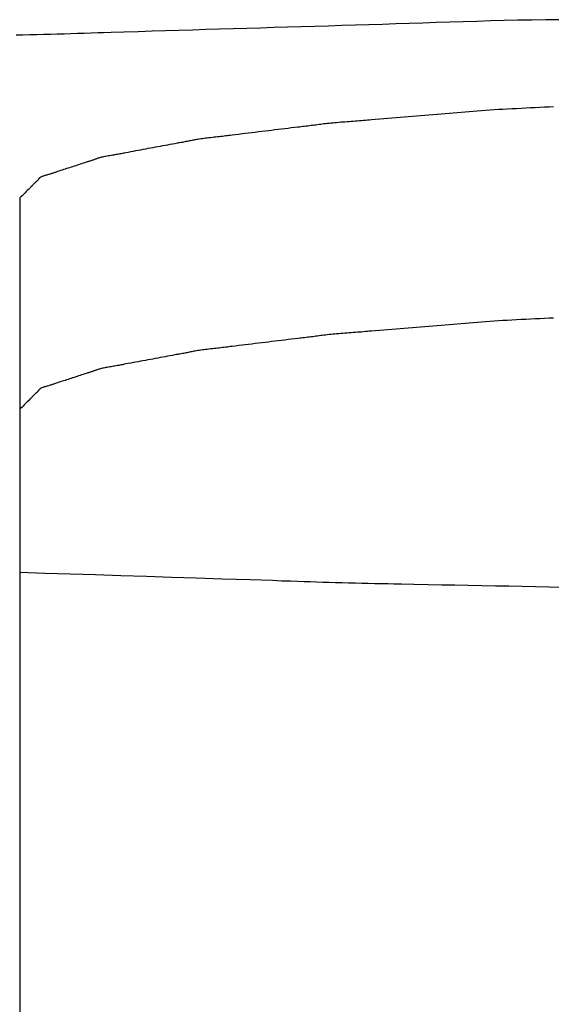
# Model space of a CAD drawing. Extents: x -578 to 1080, y -350 to 632.
# Drawn here: x -192 to -191, y -301 to -299 of the extents above; entities that cross this region are included whole.
import ezdxf

# ---------------------------------------------------------------- set-up
doc = ezdxf.new("R2010")
doc.units = 0
doc.header["$LTSCALE"] = 20
doc.layers.add('DETAIL', color=5, linetype='CONTINUOUS')

msp = doc.modelspace()

# ---------------------------------------------------------------- linework, layer by layer
at = {"layer": 'DETAIL', "color": 5, "linetype": 'CONTINUOUS'}
for p, q in [((-190.9308, -299.4544), (-190.9498, -299.455)), ((-190.9118, -299.4537), (-190.9308, -299.4544)), ((-190.8927, -299.4531), (-190.9118, -299.4537)), ((-190.9118, -299.4537), (-190.9118, -299.4537)), ((-190.8736, -299.4525), (-190.8927, -299.4531)), ((-190.8544, -299.452), (-190.8736, -299.4525)), ((-190.8736, -299.4525), (-190.8736, -299.4525)), ((-190.8352, -299.4514), (-190.8544, -299.452)), ((-190.8158, -299.451), (-190.8352, -299.4514)), ((-190.8352, -299.4514), (-190.8352, -299.4514)), ((-190.7964, -299.4505), (-190.8158, -299.451)), ((-190.7768, -299.4502), (-190.7964, -299.4505)), ((-190.7964, -299.4505), (-190.7964, -299.4505)), ((-190.7571, -299.4499), (-190.7768, -299.4502)), ((-190.7372, -299.4497), (-190.7571, -299.4499)), ((-190.7571, -299.4499), (-190.7571, -299.4499)), ((-191.3991, -299.4687), (-191.409, -299.469)), ((-191.39, -299.4684), (-191.3991, -299.4687)), ((-191.3819, -299.4682), (-191.39, -299.4684)), ((-191.39, -299.4684), (-191.39, -299.4684)), ((-191.3709, -299.4678), (-191.3819, -299.4682)), ((-191.3533, -299.4673), (-191.3709, -299.4678)), ((-191.3709, -299.4678), (-191.3709, -299.4678)), ((-191.3327, -299.4666), (-191.3533, -299.4673)), ((-191.3132, -299.466), (-191.3327, -299.4666)), ((-191.3327, -299.4666), (-191.3327, -299.4666)), ((-191.2944, -299.4655), (-191.3132, -299.466)), ((-191.2754, -299.4649), (-191.2944, -299.4655)), ((-191.2944, -299.4655), (-191.2944, -299.4655)), ((-191.2561, -299.4643), (-191.2754, -299.4649)), ((-191.2369, -299.4637), (-191.2561, -299.4643)), ((-191.2561, -299.4643), (-191.2561, -299.4643)), ((-191.2178, -299.4632), (-191.2369, -299.4637)), ((-191.1986, -299.4626), (-191.2178, -299.4632)), ((-191.2178, -299.4632), (-191.2178, -299.4632)), ((-191.1794, -299.4621), (-191.1986, -299.4626)), ((-191.1602, -299.4615), (-191.1794, -299.4621)), ((-191.1794, -299.4621), (-191.1794, -299.4621)), ((-191.141, -299.4609), (-191.1602, -299.4615)), ((-191.1218, -299.4604), (-191.141, -299.4609)), ((-191.141, -299.4609), (-191.141, -299.4609)), ((-191.1026, -299.4598), (-191.1218, -299.4604)), ((-191.0834, -299.4593), (-191.1026, -299.4598)), ((-191.1026, -299.4598), (-191.1026, -299.4598)), ((-191.0643, -299.4587), (-191.0834, -299.4593)), ((-191.0451, -299.4581), (-191.0643, -299.4587)), ((-191.0643, -299.4587), (-191.0643, -299.4587)), ((-191.026, -299.4575), (-191.0451, -299.4581)), ((-191.0069, -299.4569), (-191.026, -299.4575)), ((-191.026, -299.4575), (-191.026, -299.4575)), ((-190.9879, -299.4563), (-191.0069, -299.4569)), ((-190.9688, -299.4557), (-190.9879, -299.4563)), ((-190.9879, -299.4563), (-190.9879, -299.4563)), ((-190.9498, -299.455), (-190.9688, -299.4557)), ((-190.9498, -299.455), (-190.9498, -299.455)), ((-191.4957, -299.4715), (-191.5054, -299.4717)), ((-191.486, -299.4712), (-191.4957, -299.4715)), ((-191.4763, -299.4709), (-191.486, -299.4712)), ((-191.486, -299.4712), (-191.486, -299.4712)), ((-191.4666, -299.4707), (-191.4763, -299.4709)), ((-191.457, -299.4704), (-191.4666, -299.4707)), ((-191.4666, -299.4707), (-191.4666, -299.4707)), ((-191.4473, -299.4701), (-191.457, -299.4704)), ((-191.4377, -299.4699), (-191.4473, -299.4701)), ((-191.4473, -299.4701), (-191.4473, -299.4701)), ((-191.4281, -299.4696), (-191.4377, -299.4699)), ((-191.4187, -299.4693), (-191.4281, -299.4696)), ((-191.4281, -299.4696), (-191.4281, -299.4696)), ((-191.409, -299.469), (-191.4187, -299.4693)), ((-191.409, -299.469), (-191.409, -299.469)), ((-190.8652, -299.5799), (-190.8708, -299.5804)), ((-190.8595, -299.5794), (-190.8652, -299.5799)), ((-190.8652, -299.5799), (-190.8652, -299.5799)), ((-190.8537, -299.5789), (-190.8595, -299.5794)), ((-190.848, -299.5785), (-190.8537, -299.5789)), ((-190.8537, -299.5789), (-190.8537, -299.5789)), ((-190.8421, -299.578), (-190.848, -299.5785)), ((-190.8361, -299.5776), (-190.8421, -299.578)), ((-190.8421, -299.578), (-190.8421, -299.578)), ((-190.8301, -299.5772), (-190.8361, -299.5776)), ((-190.8239, -299.5768), (-190.8301, -299.5772)), ((-190.8301, -299.5772), (-190.8301, -299.5772)), ((-190.8176, -299.5764), (-190.8239, -299.5768)), ((-190.8113, -299.576), (-190.8176, -299.5764)), ((-190.8176, -299.5764), (-190.8176, -299.5764)), ((-190.8048, -299.5757), (-190.8113, -299.576)), ((-190.7983, -299.5754), (-190.8048, -299.5757)), ((-190.8048, -299.5757), (-190.8048, -299.5757)), ((-190.7918, -299.575), (-190.7983, -299.5754)), ((-190.7852, -299.5747), (-190.7918, -299.575)), ((-190.7918, -299.575), (-190.7918, -299.575)), ((-190.7786, -299.5744), (-190.7852, -299.5747)), ((-190.772, -299.5741), (-190.7786, -299.5744)), ((-190.7786, -299.5744), (-190.7786, -299.5744)), ((-190.7655, -299.5738), (-190.772, -299.5741)), ((-190.7589, -299.5734), (-190.7655, -299.5738)), ((-190.7655, -299.5738), (-190.7655, -299.5738)), ((-190.7524, -299.5731), (-190.7589, -299.5734)), ((-190.7459, -299.5727), (-190.7524, -299.5731)), ((-190.7524, -299.5731), (-190.7524, -299.5731)), ((-191.0348, -299.5938), (-191.0378, -299.5941)), ((-191.0318, -299.5936), (-191.0348, -299.5938)), ((-191.0289, -299.5934), (-191.0318, -299.5936)), ((-191.0318, -299.5936), (-191.0318, -299.5936)), ((-191.026, -299.5931), (-191.0289, -299.5934)), ((-191.0231, -299.5929), (-191.026, -299.5931)), ((-191.026, -299.5931), (-191.026, -299.5931)), ((-191.0202, -299.5927), (-191.0231, -299.5929)), ((-191.0173, -299.5924), (-191.0202, -299.5927)), ((-191.0202, -299.5927), (-191.0202, -299.5927)), ((-191.0144, -299.5922), (-191.0173, -299.5924)), ((-191.0115, -299.592), (-191.0144, -299.5922)), ((-191.0144, -299.5922), (-191.0144, -299.5922)), ((-191.0087, -299.5917), (-191.0115, -299.592)), ((-191.0063, -299.5915), (-191.0087, -299.5917)), ((-191.0087, -299.5917), (-191.0087, -299.5917)), ((-191.003, -299.5913), (-191.0063, -299.5915)), ((-190.9978, -299.5908), (-191.003, -299.5913)), ((-191.003, -299.5913), (-191.003, -299.5913)), ((-190.9916, -299.5903), (-190.9978, -299.5908)), ((-190.9857, -299.5898), (-190.9916, -299.5903)), ((-190.9916, -299.5903), (-190.9916, -299.5903)), ((-190.9801, -299.5894), (-190.9857, -299.5898)), ((-190.9743, -299.5889), (-190.9801, -299.5894)), ((-190.9801, -299.5894), (-190.9801, -299.5894)), ((-190.9685, -299.5884), (-190.9743, -299.5889)), ((-190.9628, -299.588), (-190.9685, -299.5884)), ((-190.9685, -299.5884), (-190.9685, -299.5884)), ((-190.957, -299.5875), (-190.9628, -299.588)), ((-190.9512, -299.587), (-190.957, -299.5875)), ((-190.957, -299.5875), (-190.957, -299.5875)), ((-190.9454, -299.5866), (-190.9512, -299.587)), ((-190.9396, -299.5861), (-190.9454, -299.5866)), ((-190.9454, -299.5866), (-190.9454, -299.5866)), ((-190.9338, -299.5856), (-190.9396, -299.5861)), ((-190.928, -299.5852), (-190.9338, -299.5856)), ((-190.9338, -299.5856), (-190.9338, -299.5856)), ((-190.9222, -299.5847), (-190.928, -299.5852)), ((-190.9164, -299.5842), (-190.9222, -299.5847)), ((-190.9222, -299.5847), (-190.9222, -299.5847)), ((-190.9106, -299.5838), (-190.9164, -299.5842)), ((-190.9049, -299.5833), (-190.9106, -299.5838)), ((-190.9106, -299.5838), (-190.9106, -299.5838)), ((-190.8991, -299.5828), (-190.9049, -299.5833)), ((-190.8934, -299.5823), (-190.8991, -299.5828)), ((-190.8991, -299.5828), (-190.8991, -299.5828)), ((-190.8877, -299.5819), (-190.8934, -299.5823)), ((-190.8821, -299.5814), (-190.8877, -299.5819)), ((-190.8877, -299.5819), (-190.8877, -299.5819)), ((-190.8764, -299.5809), (-190.8821, -299.5814)), ((-190.8708, -299.5804), (-190.8764, -299.5809)), ((-190.8764, -299.5809), (-190.8764, -299.5809)), ((-191.1582, -299.6078), (-191.1629, -299.6083)), ((-191.1536, -299.6072), (-191.1582, -299.6078)), ((-191.1489, -299.6066), (-191.1536, -299.6072)), ((-191.1536, -299.6072), (-191.1536, -299.6072)), ((-191.1443, -299.6061), (-191.1489, -299.6066)), ((-191.1397, -299.6055), (-191.1443, -299.6061)), ((-191.1443, -299.6061), (-191.1443, -299.6061)), ((-191.135, -299.6049), (-191.1397, -299.6055)), ((-191.1304, -299.6044), (-191.135, -299.6049)), ((-191.135, -299.6049), (-191.135, -299.6049)), ((-191.1258, -299.6038), (-191.1304, -299.6044)), ((-191.1212, -299.6033), (-191.1258, -299.6038)), ((-191.1258, -299.6038), (-191.1258, -299.6038)), ((-191.1165, -299.6027), (-191.1212, -299.6033)), ((-191.1114, -299.6021), (-191.1165, -299.6027)), ((-191.1165, -299.6027), (-191.1165, -299.6027)), ((-191.1071, -299.6016), (-191.1114, -299.6021)), ((-191.1044, -299.6013), (-191.1071, -299.6016)), ((-191.1071, -299.6016), (-191.1071, -299.6016)), ((-191.1024, -299.601), (-191.1044, -299.6013)), ((-191.1002, -299.6008), (-191.1024, -299.601)), ((-191.1024, -299.601), (-191.1024, -299.601)), ((-191.0977, -299.6005), (-191.1002, -299.6008)), ((-191.0953, -299.6002), (-191.0977, -299.6005)), ((-191.0977, -299.6005), (-191.0977, -299.6005)), ((-191.093, -299.5999), (-191.0953, -299.6002)), ((-191.0907, -299.5996), (-191.093, -299.5999)), ((-191.093, -299.5999), (-191.093, -299.5999)), ((-191.0884, -299.5993), (-191.0907, -299.5996)), ((-191.0861, -299.599), (-191.0884, -299.5993)), ((-191.0884, -299.5993), (-191.0884, -299.5993)), ((-191.0839, -299.5988), (-191.0861, -299.599)), ((-191.0817, -299.5985), (-191.0839, -299.5988)), ((-191.0839, -299.5988), (-191.0839, -299.5988)), ((-191.0794, -299.5982), (-191.0817, -299.5985)), ((-191.0772, -299.5979), (-191.0794, -299.5982)), ((-191.0794, -299.5982), (-191.0794, -299.5982)), ((-191.075, -299.5976), (-191.0772, -299.5979)), ((-191.0727, -299.5973), (-191.075, -299.5976)), ((-191.075, -299.5976), (-191.075, -299.5976)), ((-191.0704, -299.597), (-191.0727, -299.5973)), ((-191.0681, -299.5968), (-191.0704, -299.597)), ((-191.0704, -299.597), (-191.0704, -299.597)), ((-191.0657, -299.5965), (-191.0681, -299.5968)), ((-191.0632, -299.5962), (-191.0657, -299.5965)), ((-191.0657, -299.5965), (-191.0657, -299.5965)), ((-191.0607, -299.5959), (-191.0632, -299.5962)), ((-191.058, -299.5957), (-191.0607, -299.5959)), ((-191.0607, -299.5959), (-191.0607, -299.5959)), ((-191.0553, -299.5954), (-191.058, -299.5957)), ((-191.0525, -299.5952), (-191.0553, -299.5954)), ((-191.0553, -299.5954), (-191.0553, -299.5954)), ((-191.0496, -299.595), (-191.0525, -299.5952)), ((-191.0467, -299.5947), (-191.0496, -299.595)), ((-191.0496, -299.595), (-191.0496, -299.595)), ((-191.0437, -299.5945), (-191.0467, -299.5947)), ((-191.0408, -299.5943), (-191.0437, -299.5945)), ((-191.0437, -299.5945), (-191.0437, -299.5945)), ((-191.0378, -299.5941), (-191.0408, -299.5943)), ((-191.0378, -299.5941), (-191.0378, -299.5941)), ((-191.2638, -299.6217), (-191.2654, -299.622)), ((-191.2621, -299.6213), (-191.2638, -299.6217)), ((-191.2638, -299.6217), (-191.2638, -299.6217)), ((-191.2605, -299.621), (-191.2621, -299.6213)), ((-191.2589, -299.6207), (-191.2605, -299.621)), ((-191.2605, -299.621), (-191.2605, -299.621)), ((-191.2573, -299.6204), (-191.2589, -299.6207)), ((-191.2556, -299.62), (-191.2573, -299.6204)), ((-191.2573, -299.6204), (-191.2573, -299.6204)), ((-191.2539, -299.6197), (-191.2556, -299.62)), ((-191.2522, -299.6194), (-191.2539, -299.6197)), ((-191.2539, -299.6197), (-191.2539, -299.6197)), ((-191.2503, -299.6191), (-191.2522, -299.6194)), ((-191.2485, -299.6188), (-191.2503, -299.6191)), ((-191.2503, -299.6191), (-191.2503, -299.6191)), ((-191.2465, -299.6185), (-191.2485, -299.6188)), ((-191.2444, -299.6182), (-191.2465, -299.6185)), ((-191.2465, -299.6185), (-191.2465, -299.6185)), ((-191.2422, -299.6179), (-191.2444, -299.6182)), ((-191.24, -299.6176), (-191.2422, -299.6179)), ((-191.2422, -299.6179), (-191.2422, -299.6179)), ((-191.2377, -299.6173), (-191.24, -299.6176)), ((-191.2353, -299.617), (-191.2377, -299.6173)), ((-191.2377, -299.6173), (-191.2377, -299.6173)), ((-191.2329, -299.6167), (-191.2353, -299.617)), ((-191.2305, -299.6165), (-191.2329, -299.6167)), ((-191.2329, -299.6167), (-191.2329, -299.6167)), ((-191.2281, -299.6162), (-191.2305, -299.6165)), ((-191.2257, -299.6159), (-191.2281, -299.6162)), ((-191.2281, -299.6162), (-191.2281, -299.6162)), ((-191.2232, -299.6156), (-191.2257, -299.6159)), ((-191.2209, -299.6154), (-191.2232, -299.6156)), ((-191.2232, -299.6156), (-191.2232, -299.6156)), ((-191.2185, -299.6151), (-191.2209, -299.6154)), ((-191.2161, -299.6148), (-191.2185, -299.6151)), ((-191.2185, -299.6151), (-191.2185, -299.6151)), ((-191.2138, -299.6145), (-191.2161, -299.6148)), ((-191.2115, -299.6143), (-191.2138, -299.6145)), ((-191.2138, -299.6145), (-191.2138, -299.6145)), ((-191.2092, -299.614), (-191.2115, -299.6143)), ((-191.2068, -299.6137), (-191.2092, -299.614)), ((-191.2092, -299.614), (-191.2092, -299.614)), ((-191.2046, -299.6134), (-191.2068, -299.6137)), ((-191.2027, -299.6132), (-191.2046, -299.6134)), ((-191.2046, -299.6134), (-191.2046, -299.6134)), ((-191.2, -299.6128), (-191.2027, -299.6132)), ((-191.1958, -299.6123), (-191.2, -299.6128)), ((-191.2, -299.6128), (-191.2, -299.6128)), ((-191.1908, -299.6117), (-191.1958, -299.6123)), ((-191.1861, -299.6111), (-191.1908, -299.6117)), ((-191.1908, -299.6117), (-191.1908, -299.6117)), ((-191.1815, -299.6106), (-191.1861, -299.6111)), ((-191.1769, -299.61), (-191.1815, -299.6106)), ((-191.1815, -299.6106), (-191.1815, -299.6106)), ((-191.1722, -299.6095), (-191.1769, -299.61)), ((-191.1675, -299.6089), (-191.1722, -299.6095)), ((-191.1722, -299.6095), (-191.1722, -299.6095)), ((-191.1629, -299.6083), (-191.1675, -299.6089)), ((-191.1629, -299.6083), (-191.1629, -299.6083)), ((-191.3365, -299.6351), (-191.3399, -299.6358)), ((-191.333, -299.6345), (-191.3365, -299.6351)), ((-191.3365, -299.6351), (-191.3365, -299.6351)), ((-191.3295, -299.6339), (-191.333, -299.6345)), ((-191.3261, -299.6332), (-191.3295, -299.6339)), ((-191.3295, -299.6339), (-191.3295, -299.6339)), ((-191.3226, -299.6326), (-191.3261, -299.6332)), ((-191.3191, -299.6319), (-191.3226, -299.6326)), ((-191.3226, -299.6326), (-191.3226, -299.6326)), ((-191.3156, -299.6313), (-191.3191, -299.6319)), ((-191.3122, -299.6307), (-191.3156, -299.6313)), ((-191.3156, -299.6313), (-191.3156, -299.6313)), ((-191.3087, -299.63), (-191.3122, -299.6307)), ((-191.3053, -299.6294), (-191.3087, -299.63)), ((-191.3087, -299.63), (-191.3087, -299.63)), ((-191.3019, -299.6287), (-191.3053, -299.6294)), ((-191.2984, -299.6281), (-191.3019, -299.6287)), ((-191.3019, -299.6287), (-191.3019, -299.6287)), ((-191.295, -299.6274), (-191.2984, -299.6281)), ((-191.2916, -299.6268), (-191.295, -299.6274)), ((-191.295, -299.6274), (-191.295, -299.6274)), ((-191.288, -299.6262), (-191.2916, -299.6268)), ((-191.2843, -299.6255), (-191.288, -299.6262)), ((-191.288, -299.6262), (-191.288, -299.6262)), ((-191.2811, -299.6249), (-191.2843, -299.6255)), ((-191.279, -299.6245), (-191.2811, -299.6249)), ((-191.2811, -299.6249), (-191.2811, -299.6249)), ((-191.2775, -299.6242), (-191.279, -299.6245)), ((-191.2759, -299.6239), (-191.2775, -299.6242)), ((-191.2775, -299.6242), (-191.2775, -299.6242)), ((-191.274, -299.6236), (-191.2759, -299.6239)), ((-191.2723, -299.6233), (-191.274, -299.6236)), ((-191.274, -299.6236), (-191.274, -299.6236)), ((-191.2705, -299.623), (-191.2723, -299.6233)), ((-191.2688, -299.6226), (-191.2705, -299.623)), ((-191.2705, -299.623), (-191.2705, -299.623)), ((-191.2671, -299.6223), (-191.2688, -299.6226)), ((-191.2654, -299.622), (-191.2671, -299.6223)), ((-191.2671, -299.6223), (-191.2671, -299.6223)), ((-191.4007, -299.6494), (-191.4018, -299.6497)), ((-191.3996, -299.649), (-191.4007, -299.6494)), ((-191.3986, -299.6487), (-191.3996, -299.649)), ((-191.3996, -299.649), (-191.3996, -299.649)), ((-191.3975, -299.6483), (-191.3986, -299.6487)), ((-191.3965, -299.648), (-191.3975, -299.6483)), ((-191.3975, -299.6483), (-191.3975, -299.6483)), ((-191.3955, -299.6476), (-191.3965, -299.648)), ((-191.3945, -299.6473), (-191.3955, -299.6476)), ((-191.3955, -299.6476), (-191.3955, -299.6476)), ((-191.3936, -299.6469), (-191.3945, -299.6473)), ((-191.3926, -299.6466), (-191.3936, -299.6469)), ((-191.3936, -299.6469), (-191.3936, -299.6469)), ((-191.3917, -299.6462), (-191.3926, -299.6466)), ((-191.3907, -299.6458), (-191.3917, -299.6462)), ((-191.3917, -299.6462), (-191.3917, -299.6462)), ((-191.3897, -299.6455), (-191.3907, -299.6458)), ((-191.3886, -299.6452), (-191.3897, -299.6455)), ((-191.3897, -299.6455), (-191.3897, -299.6455)), ((-191.3874, -299.6448), (-191.3886, -299.6452)), ((-191.3862, -299.6445), (-191.3874, -299.6448)), ((-191.3874, -299.6448), (-191.3874, -299.6448)), ((-191.3848, -299.6441), (-191.3862, -299.6445)), ((-191.3834, -299.6438), (-191.3848, -299.6441)), ((-191.3848, -299.6441), (-191.3848, -299.6441)), ((-191.3818, -299.6435), (-191.3834, -299.6438)), ((-191.3802, -299.6431), (-191.3818, -299.6435)), ((-191.3818, -299.6435), (-191.3818, -299.6435)), ((-191.3785, -299.6428), (-191.3802, -299.6431)), ((-191.3767, -299.6425), (-191.3785, -299.6428)), ((-191.3785, -299.6428), (-191.3785, -299.6428)), ((-191.3749, -299.6422), (-191.3767, -299.6425)), ((-191.3731, -299.6419), (-191.3749, -299.6422)), ((-191.3749, -299.6422), (-191.3749, -299.6422)), ((-191.3712, -299.6416), (-191.3731, -299.6419)), ((-191.3694, -299.6412), (-191.3712, -299.6416)), ((-191.3712, -299.6416), (-191.3712, -299.6416)), ((-191.3675, -299.6409), (-191.3694, -299.6412)), ((-191.3657, -299.6406), (-191.3675, -299.6409)), ((-191.3675, -299.6409), (-191.3675, -299.6409)), ((-191.3639, -299.6403), (-191.3657, -299.6406)), ((-191.3622, -299.64), (-191.3639, -299.6403)), ((-191.3639, -299.6403), (-191.3639, -299.6403)), ((-191.3604, -299.6396), (-191.3622, -299.64)), ((-191.3587, -299.6393), (-191.3604, -299.6396)), ((-191.3604, -299.6396), (-191.3604, -299.6396)), ((-191.357, -299.639), (-191.3587, -299.6393)), ((-191.3552, -299.6387), (-191.357, -299.639)), ((-191.357, -299.639), (-191.357, -299.639)), ((-191.3536, -299.6384), (-191.3552, -299.6387)), ((-191.3522, -299.6381), (-191.3536, -299.6384)), ((-191.3536, -299.6384), (-191.3536, -299.6384)), ((-191.3502, -299.6377), (-191.3522, -299.6381)), ((-191.3471, -299.6371), (-191.3502, -299.6377)), ((-191.3502, -299.6377), (-191.3502, -299.6377)), ((-191.3434, -299.6364), (-191.3471, -299.6371)), ((-191.3399, -299.6358), (-191.3434, -299.6364)), ((-191.3434, -299.6364), (-191.3434, -299.6364)), ((-191.4426, -299.6629), (-191.4448, -299.6636)), ((-191.4405, -299.6622), (-191.4426, -299.6629)), ((-191.4384, -299.6615), (-191.4405, -299.6622)), ((-191.4405, -299.6622), (-191.4405, -299.6622)), ((-191.4362, -299.6608), (-191.4384, -299.6615)), ((-191.4341, -299.6601), (-191.4362, -299.6608)), ((-191.4362, -299.6608), (-191.4362, -299.6608)), ((-191.4319, -299.6595), (-191.4341, -299.6601)), ((-191.4298, -299.6588), (-191.4319, -299.6595)), ((-191.4319, -299.6595), (-191.4319, -299.6595)), ((-191.4276, -299.6581), (-191.4298, -299.6588)), ((-191.4255, -299.6574), (-191.4276, -299.6581)), ((-191.4276, -299.6581), (-191.4276, -299.6581)), ((-191.4233, -299.6567), (-191.4255, -299.6574)), ((-191.4212, -299.656), (-191.4233, -299.6567)), ((-191.4233, -299.6567), (-191.4233, -299.6567)), ((-191.4191, -299.6553), (-191.4212, -299.656)), ((-191.417, -299.6546), (-191.4191, -299.6553)), ((-191.4191, -299.6553), (-191.4191, -299.6553)), ((-191.4149, -299.6539), (-191.417, -299.6546)), ((-191.4128, -299.6532), (-191.4149, -299.6539)), ((-191.4149, -299.6539), (-191.4149, -299.6539)), ((-191.4106, -299.6525), (-191.4128, -299.6532)), ((-191.4082, -299.6517), (-191.4106, -299.6525)), ((-191.4106, -299.6525), (-191.4106, -299.6525)), ((-191.4062, -299.6511), (-191.4082, -299.6517)), ((-191.4049, -299.6507), (-191.4062, -299.6511)), ((-191.4062, -299.6511), (-191.4062, -299.6511)), ((-191.404, -299.6504), (-191.4049, -299.6507)), ((-191.4029, -299.6501), (-191.404, -299.6504)), ((-191.404, -299.6504), (-191.404, -299.6504)), ((-191.4018, -299.6497), (-191.4029, -299.6501)), ((-191.4018, -299.6497), (-191.4018, -299.6497)), ((-191.4754, -299.6772), (-191.4758, -299.6775)), ((-191.4751, -299.6768), (-191.4754, -299.6772)), ((-191.4754, -299.6772), (-191.4754, -299.6772)), ((-191.4747, -299.6764), (-191.4751, -299.6768)), ((-191.4744, -299.676), (-191.4747, -299.6764)), ((-191.4747, -299.6764), (-191.4747, -299.6764)), ((-191.4741, -299.6757), (-191.4744, -299.676)), ((-191.4738, -299.6753), (-191.4741, -299.6757)), ((-191.4741, -299.6757), (-191.4741, -299.6757)), ((-191.4736, -299.6749), (-191.4738, -299.6753)), ((-191.4734, -299.6746), (-191.4736, -299.6749)), ((-191.4736, -299.6749), (-191.4736, -299.6749)), ((-191.4731, -299.6742), (-191.4734, -299.6746)), ((-191.4728, -299.6738), (-191.4731, -299.6742)), ((-191.4731, -299.6742), (-191.4731, -299.6742)), ((-191.4725, -299.6734), (-191.4728, -299.6738)), ((-191.4721, -299.6731), (-191.4725, -299.6734)), ((-191.4725, -299.6734), (-191.4725, -299.6734)), ((-191.4716, -299.6727), (-191.4721, -299.6731)), ((-191.4711, -299.6723), (-191.4716, -299.6727)), ((-191.4716, -299.6727), (-191.4716, -299.6727)), ((-191.4704, -299.672), (-191.4711, -299.6723)), ((-191.4696, -299.6716), (-191.4704, -299.672)), ((-191.4704, -299.672), (-191.4704, -299.672)), ((-191.4687, -299.6713), (-191.4696, -299.6716)), ((-191.4678, -299.6709), (-191.4687, -299.6713)), ((-191.4687, -299.6713), (-191.4687, -299.6713)), ((-191.4667, -299.6706), (-191.4678, -299.6709)), ((-191.4656, -299.6702), (-191.4667, -299.6706)), ((-191.4667, -299.6706), (-191.4667, -299.6706)), ((-191.4645, -299.6699), (-191.4656, -299.6702)), ((-191.4633, -299.6695), (-191.4645, -299.6699)), ((-191.4645, -299.6699), (-191.4645, -299.6699)), ((-191.4621, -299.6692), (-191.4633, -299.6695)), ((-191.4609, -299.6689), (-191.4621, -299.6692)), ((-191.4621, -299.6692), (-191.4621, -299.6692)), ((-191.4597, -299.6685), (-191.4609, -299.6689)), ((-191.4586, -299.6682), (-191.4597, -299.6685)), ((-191.4597, -299.6685), (-191.4597, -299.6685)), ((-191.4574, -299.6678), (-191.4586, -299.6682)), ((-191.4563, -299.6675), (-191.4574, -299.6678)), ((-191.4574, -299.6678), (-191.4574, -299.6678)), ((-191.4553, -299.6671), (-191.4563, -299.6675)), ((-191.4542, -299.6668), (-191.4553, -299.6671)), ((-191.4553, -299.6671), (-191.4553, -299.6671)), ((-191.4532, -299.6664), (-191.4542, -299.6668)), ((-191.4521, -299.6661), (-191.4532, -299.6664)), ((-191.4532, -299.6664), (-191.4532, -299.6664)), ((-191.4511, -299.6657), (-191.4521, -299.6661)), ((-191.4502, -299.6654), (-191.4511, -299.6657)), ((-191.4511, -299.6657), (-191.4511, -299.6657)), ((-191.449, -299.665), (-191.4502, -299.6654)), ((-191.4471, -299.6644), (-191.449, -299.665)), ((-191.449, -299.665), (-191.449, -299.665)), ((-191.4448, -299.6636), (-191.4471, -299.6644)), ((-191.4448, -299.6636), (-191.4448, -299.6636)), ((-191.4896, -299.6912), (-191.4911, -299.6926)), ((-191.4881, -299.6897), (-191.4896, -299.6912)), ((-191.4865, -299.6881), (-191.4881, -299.6897)), ((-191.4881, -299.6897), (-191.4881, -299.6897)), ((-191.4852, -299.6867), (-191.4865, -299.6881)), ((-191.4844, -299.6859), (-191.4852, -299.6867)), ((-191.4852, -299.6867), (-191.4852, -299.6867)), ((-191.4838, -299.6853), (-191.4844, -299.6859)), ((-191.4831, -299.6846), (-191.4838, -299.6853)), ((-191.4838, -299.6853), (-191.4838, -299.6853)), ((-191.4823, -299.6838), (-191.4831, -299.6846)), ((-191.4816, -299.683), (-191.4823, -299.6838)), ((-191.4823, -299.6838), (-191.4823, -299.6838)), ((-191.4809, -299.6823), (-191.4816, -299.683)), ((-191.4802, -299.6816), (-191.4809, -299.6823)), ((-191.4809, -299.6823), (-191.4809, -299.6823)), ((-191.4794, -299.6808), (-191.4802, -299.6816)), ((-191.4785, -299.68), (-191.4794, -299.6808)), ((-191.4794, -299.6808), (-191.4794, -299.6808)), ((-191.4778, -299.6794), (-191.4785, -299.68)), ((-191.4773, -299.6789), (-191.4778, -299.6794)), ((-191.4778, -299.6794), (-191.4778, -299.6794)), ((-191.477, -299.6786), (-191.4773, -299.6789)), ((-191.4766, -299.6783), (-191.477, -299.6786)), ((-191.477, -299.6786), (-191.477, -299.6786)), ((-191.4762, -299.6779), (-191.4766, -299.6783)), ((-191.4758, -299.6775), (-191.4762, -299.6779)), ((-191.4762, -299.6779), (-191.4762, -299.6779)), ((-191.4985, -299.7), (-191.5, -299.7015)), ((-191.5, -299.7015), (-191.5, -350)), ((-191.497, -299.6985), (-191.4985, -299.7)), ((-191.4955, -299.6971), (-191.497, -299.6985)), ((-191.497, -299.6985), (-191.497, -299.6985)), ((-191.494, -299.6956), (-191.4955, -299.6971)), ((-191.4925, -299.6941), (-191.494, -299.6956)), ((-191.494, -299.6956), (-191.494, -299.6956)), ((-191.4911, -299.6926), (-191.4925, -299.6941)), ((-191.4911, -299.6926), (-191.4911, -299.6926)), ((-190.7589, -299.8719), (-190.7655, -299.8723)), ((-190.7524, -299.8716), (-190.7589, -299.8719)), ((-190.7459, -299.8713), (-190.7524, -299.8716)), ((-190.7524, -299.8716), (-190.7524, -299.8716)), ((-190.957, -299.886), (-190.9628, -299.8865)), ((-190.9512, -299.8855), (-190.957, -299.886)), ((-190.957, -299.886), (-190.957, -299.886)), ((-190.9454, -299.8851), (-190.9512, -299.8855)), ((-190.9396, -299.8846), (-190.9454, -299.8851)), ((-190.9454, -299.8851), (-190.9454, -299.8851)), ((-190.9338, -299.8841), (-190.9396, -299.8846)), ((-190.928, -299.8837), (-190.9338, -299.8841)), ((-190.9338, -299.8841), (-190.9338, -299.8841)), ((-190.9222, -299.8832), (-190.928, -299.8837)), ((-190.9164, -299.8828), (-190.9222, -299.8832)), ((-190.9222, -299.8832), (-190.9222, -299.8832)), ((-190.9106, -299.8823), (-190.9164, -299.8828)), ((-190.9049, -299.8818), (-190.9106, -299.8823)), ((-190.9106, -299.8823), (-190.9106, -299.8823)), ((-190.8991, -299.8813), (-190.9049, -299.8818)), ((-190.8934, -299.8809), (-190.8991, -299.8813)), ((-190.8991, -299.8813), (-190.8991, -299.8813)), ((-190.8877, -299.8804), (-190.8934, -299.8809)), ((-190.8821, -299.8799), (-190.8877, -299.8804)), ((-190.8877, -299.8804), (-190.8877, -299.8804)), ((-190.8764, -299.8794), (-190.8821, -299.8799)), ((-190.8708, -299.8789), (-190.8764, -299.8794)), ((-190.8764, -299.8794), (-190.8764, -299.8794)), ((-190.8652, -299.8784), (-190.8708, -299.8789)), ((-190.8595, -299.8779), (-190.8652, -299.8784)), ((-190.8652, -299.8784), (-190.8652, -299.8784)), ((-190.8537, -299.8775), (-190.8595, -299.8779)), ((-190.848, -299.877), (-190.8537, -299.8775)), ((-190.8537, -299.8775), (-190.8537, -299.8775)), ((-190.8421, -299.8765), (-190.848, -299.877)), ((-190.8361, -299.8761), (-190.8421, -299.8765)), ((-190.8421, -299.8765), (-190.8421, -299.8765)), ((-190.8301, -299.8757), (-190.8361, -299.8761)), ((-190.8239, -299.8753), (-190.8301, -299.8757)), ((-190.8301, -299.8757), (-190.8301, -299.8757)), ((-190.8176, -299.8749), (-190.8239, -299.8753)), ((-190.8113, -299.8746), (-190.8176, -299.8749)), ((-190.8176, -299.8749), (-190.8176, -299.8749)), ((-190.8048, -299.8742), (-190.8113, -299.8746)), ((-190.7983, -299.8739), (-190.8048, -299.8742)), ((-190.8048, -299.8742), (-190.8048, -299.8742)), ((-190.7918, -299.8735), (-190.7983, -299.8739)), ((-190.7852, -299.8732), (-190.7918, -299.8735)), ((-190.7918, -299.8735), (-190.7918, -299.8735)), ((-190.7786, -299.8729), (-190.7852, -299.8732)), ((-190.772, -299.8726), (-190.7786, -299.8729)), ((-190.7786, -299.8729), (-190.7786, -299.8729)), ((-190.7655, -299.8723), (-190.772, -299.8726)), ((-190.7655, -299.8723), (-190.7655, -299.8723)), ((-191.1044, -299.8998), (-191.1071, -299.9001)), ((-191.1024, -299.8995), (-191.1044, -299.8998)), ((-191.1002, -299.8993), (-191.1024, -299.8995)), ((-191.1024, -299.8995), (-191.1024, -299.8995)), ((-191.0977, -299.899), (-191.1002, -299.8993)), ((-191.0953, -299.8987), (-191.0977, -299.899)), ((-191.0977, -299.899), (-191.0977, -299.899)), ((-191.093, -299.8984), (-191.0953, -299.8987)), ((-191.0907, -299.8981), (-191.093, -299.8984)), ((-191.093, -299.8984), (-191.093, -299.8984)), ((-191.0884, -299.8978), (-191.0907, -299.8981)), ((-191.0861, -299.8976), (-191.0884, -299.8978)), ((-191.0884, -299.8978), (-191.0884, -299.8978)), ((-191.0839, -299.8973), (-191.0861, -299.8976)), ((-191.0817, -299.897), (-191.0839, -299.8973)), ((-191.0839, -299.8973), (-191.0839, -299.8973)), ((-191.0794, -299.8967), (-191.0817, -299.897)), ((-191.0772, -299.8964), (-191.0794, -299.8967)), ((-191.0794, -299.8967), (-191.0794, -299.8967)), ((-191.075, -299.8961), (-191.0772, -299.8964)), ((-191.0727, -299.8958), (-191.075, -299.8961)), ((-191.075, -299.8961), (-191.075, -299.8961)), ((-191.0704, -299.8955), (-191.0727, -299.8958)), ((-191.0681, -299.8953), (-191.0704, -299.8955)), ((-191.0704, -299.8955), (-191.0704, -299.8955)), ((-191.0657, -299.895), (-191.0681, -299.8953)), ((-191.0632, -299.8947), (-191.0657, -299.895)), ((-191.0657, -299.895), (-191.0657, -299.895)), ((-191.0607, -299.8945), (-191.0632, -299.8947)), ((-191.058, -299.8942), (-191.0607, -299.8945)), ((-191.0607, -299.8945), (-191.0607, -299.8945)), ((-191.0553, -299.894), (-191.058, -299.8942)), ((-191.0525, -299.8937), (-191.0553, -299.894)), ((-191.0553, -299.894), (-191.0553, -299.894)), ((-191.0496, -299.8935), (-191.0525, -299.8937)), ((-191.0467, -299.8932), (-191.0496, -299.8935)), ((-191.0496, -299.8935), (-191.0496, -299.8935)), ((-191.0437, -299.893), (-191.0467, -299.8932)), ((-191.0408, -299.8928), (-191.0437, -299.893)), ((-191.0437, -299.893), (-191.0437, -299.893)), ((-191.0378, -299.8926), (-191.0408, -299.8928)), ((-191.0348, -299.8923), (-191.0378, -299.8926)), ((-191.0378, -299.8926), (-191.0378, -299.8926)), ((-191.0318, -299.8921), (-191.0348, -299.8923)), ((-191.0289, -299.8919), (-191.0318, -299.8921)), ((-191.0318, -299.8921), (-191.0318, -299.8921)), ((-191.026, -299.8917), (-191.0289, -299.8919)), ((-191.0231, -299.8914), (-191.026, -299.8917)), ((-191.026, -299.8917), (-191.026, -299.8917)), ((-191.0202, -299.8912), (-191.0231, -299.8914)), ((-191.0173, -299.891), (-191.0202, -299.8912)), ((-191.0202, -299.8912), (-191.0202, -299.8912)), ((-191.0144, -299.8907), (-191.0173, -299.891)), ((-191.0115, -299.8905), (-191.0144, -299.8907)), ((-191.0144, -299.8907), (-191.0144, -299.8907)), ((-191.0087, -299.8902), (-191.0115, -299.8905)), ((-191.0063, -299.89), (-191.0087, -299.8902)), ((-191.0087, -299.8902), (-191.0087, -299.8902)), ((-191.003, -299.8898), (-191.0063, -299.89)), ((-190.9978, -299.8893), (-191.003, -299.8898)), ((-191.003, -299.8898), (-191.003, -299.8898)), ((-190.9916, -299.8888), (-190.9978, -299.8893)), ((-190.9857, -299.8883), (-190.9916, -299.8888)), ((-190.9916, -299.8888), (-190.9916, -299.8888)), ((-190.9801, -299.8879), (-190.9857, -299.8883)), ((-190.9743, -299.8874), (-190.9801, -299.8879)), ((-190.9801, -299.8879), (-190.9801, -299.8879)), ((-190.9685, -299.8869), (-190.9743, -299.8874)), ((-190.9628, -299.8865), (-190.9685, -299.8869)), ((-190.9685, -299.8869), (-190.9685, -299.8869)), ((-191.2209, -299.9139), (-191.2232, -299.9142)), ((-191.2185, -299.9136), (-191.2209, -299.9139)), ((-191.2161, -299.9133), (-191.2185, -299.9136)), ((-191.2185, -299.9136), (-191.2185, -299.9136)), ((-191.2138, -299.913), (-191.2161, -299.9133)), ((-191.2115, -299.9128), (-191.2138, -299.913)), ((-191.2138, -299.913), (-191.2138, -299.913)), ((-191.2092, -299.9125), (-191.2115, -299.9128)), ((-191.2068, -299.9122), (-191.2092, -299.9125)), ((-191.2092, -299.9125), (-191.2092, -299.9125)), ((-191.2046, -299.9119), (-191.2068, -299.9122)), ((-191.2027, -299.9117), (-191.2046, -299.9119)), ((-191.2046, -299.9119), (-191.2046, -299.9119)), ((-191.2, -299.9113), (-191.2027, -299.9117)), ((-191.1958, -299.9108), (-191.2, -299.9113)), ((-191.2, -299.9113), (-191.2, -299.9113)), ((-191.1908, -299.9102), (-191.1958, -299.9108)), ((-191.1861, -299.9096), (-191.1908, -299.9102)), ((-191.1908, -299.9102), (-191.1908, -299.9102)), ((-191.1815, -299.9091), (-191.1861, -299.9096)), ((-191.1769, -299.9085), (-191.1815, -299.9091)), ((-191.1815, -299.9091), (-191.1815, -299.9091)), ((-191.1722, -299.908), (-191.1769, -299.9085)), ((-191.1675, -299.9074), (-191.1722, -299.908)), ((-191.1722, -299.908), (-191.1722, -299.908)), ((-191.1629, -299.9068), (-191.1675, -299.9074)), ((-191.1582, -299.9063), (-191.1629, -299.9068)), ((-191.1629, -299.9068), (-191.1629, -299.9068)), ((-191.1536, -299.9057), (-191.1582, -299.9063)), ((-191.1489, -299.9052), (-191.1536, -299.9057)), ((-191.1536, -299.9057), (-191.1536, -299.9057)), ((-191.1443, -299.9046), (-191.1489, -299.9052)), ((-191.1397, -299.904), (-191.1443, -299.9046)), ((-191.1443, -299.9046), (-191.1443, -299.9046)), ((-191.135, -299.9035), (-191.1397, -299.904)), ((-191.1304, -299.9029), (-191.135, -299.9035)), ((-191.135, -299.9035), (-191.135, -299.9035)), ((-191.1258, -299.9023), (-191.1304, -299.9029)), ((-191.1212, -299.9018), (-191.1258, -299.9023)), ((-191.1258, -299.9023), (-191.1258, -299.9023)), ((-191.1165, -299.9012), (-191.1212, -299.9018)), ((-191.1114, -299.9006), (-191.1165, -299.9012)), ((-191.1165, -299.9012), (-191.1165, -299.9012)), ((-191.1071, -299.9001), (-191.1114, -299.9006)), ((-191.1071, -299.9001), (-191.1071, -299.9001)), ((-191.3019, -299.9272), (-191.3053, -299.9279)), ((-191.2984, -299.9266), (-191.3019, -299.9272)), ((-191.3019, -299.9272), (-191.3019, -299.9272)), ((-191.295, -299.9259), (-191.2984, -299.9266)), ((-191.2916, -299.9253), (-191.295, -299.9259)), ((-191.295, -299.9259), (-191.295, -299.9259)), ((-191.288, -299.9247), (-191.2916, -299.9253)), ((-191.2843, -299.924), (-191.288, -299.9247)), ((-191.288, -299.9247), (-191.288, -299.9247)), ((-191.2811, -299.9234), (-191.2843, -299.924)), ((-191.279, -299.923), (-191.2811, -299.9234)), ((-191.2811, -299.9234), (-191.2811, -299.9234)), ((-191.2775, -299.9228), (-191.279, -299.923)), ((-191.2759, -299.9224), (-191.2775, -299.9228)), ((-191.2775, -299.9228), (-191.2775, -299.9228)), ((-191.274, -299.9221), (-191.2759, -299.9224)), ((-191.2723, -299.9218), (-191.274, -299.9221)), ((-191.274, -299.9221), (-191.274, -299.9221)), ((-191.2705, -299.9215), (-191.2723, -299.9218)), ((-191.2688, -299.9212), (-191.2705, -299.9215)), ((-191.2705, -299.9215), (-191.2705, -299.9215)), ((-191.2671, -299.9208), (-191.2688, -299.9212)), ((-191.2654, -299.9205), (-191.2671, -299.9208)), ((-191.2671, -299.9208), (-191.2671, -299.9208)), ((-191.2638, -299.9202), (-191.2654, -299.9205)), ((-191.2621, -299.9199), (-191.2638, -299.9202)), ((-191.2638, -299.9202), (-191.2638, -299.9202)), ((-191.2605, -299.9195), (-191.2621, -299.9199)), ((-191.2589, -299.9192), (-191.2605, -299.9195)), ((-191.2605, -299.9195), (-191.2605, -299.9195)), ((-191.2573, -299.9189), (-191.2589, -299.9192)), ((-191.2556, -299.9185), (-191.2573, -299.9189)), ((-191.2573, -299.9189), (-191.2573, -299.9189)), ((-191.2539, -299.9182), (-191.2556, -299.9185)), ((-191.2522, -299.9179), (-191.2539, -299.9182)), ((-191.2539, -299.9182), (-191.2539, -299.9182)), ((-191.2503, -299.9176), (-191.2522, -299.9179)), ((-191.2485, -299.9173), (-191.2503, -299.9176)), ((-191.2503, -299.9176), (-191.2503, -299.9176)), ((-191.2465, -299.917), (-191.2485, -299.9173)), ((-191.2444, -299.9167), (-191.2465, -299.917)), ((-191.2465, -299.917), (-191.2465, -299.917)), ((-191.2422, -299.9164), (-191.2444, -299.9167)), ((-191.24, -299.9161), (-191.2422, -299.9164)), ((-191.2422, -299.9164), (-191.2422, -299.9164)), ((-191.2377, -299.9158), (-191.24, -299.9161)), ((-191.2353, -299.9155), (-191.2377, -299.9158)), ((-191.2377, -299.9158), (-191.2377, -299.9158)), ((-191.2329, -299.9153), (-191.2353, -299.9155)), ((-191.2305, -299.915), (-191.2329, -299.9153)), ((-191.2329, -299.9153), (-191.2329, -299.9153)), ((-191.2281, -299.9147), (-191.2305, -299.915)), ((-191.2257, -299.9144), (-191.2281, -299.9147)), ((-191.2281, -299.9147), (-191.2281, -299.9147)), ((-191.2232, -299.9142), (-191.2257, -299.9144)), ((-191.2232, -299.9142), (-191.2232, -299.9142)), ((-191.3802, -299.9417), (-191.3818, -299.942)), ((-191.3785, -299.9413), (-191.3802, -299.9417)), ((-191.3767, -299.941), (-191.3785, -299.9413)), ((-191.3785, -299.9413), (-191.3785, -299.9413)), ((-191.3749, -299.9407), (-191.3767, -299.941)), ((-191.3731, -299.9404), (-191.3749, -299.9407)), ((-191.3749, -299.9407), (-191.3749, -299.9407)), ((-191.3712, -299.9401), (-191.3731, -299.9404)), ((-191.3694, -299.9397), (-191.3712, -299.9401)), ((-191.3712, -299.9401), (-191.3712, -299.9401)), ((-191.3675, -299.9394), (-191.3694, -299.9397)), ((-191.3657, -299.9391), (-191.3675, -299.9394)), ((-191.3675, -299.9394), (-191.3675, -299.9394)), ((-191.3639, -299.9388), (-191.3657, -299.9391)), ((-191.3622, -299.9385), (-191.3639, -299.9388)), ((-191.3639, -299.9388), (-191.3639, -299.9388)), ((-191.3604, -299.9382), (-191.3622, -299.9385)), ((-191.3587, -299.9378), (-191.3604, -299.9382)), ((-191.3604, -299.9382), (-191.3604, -299.9382)), ((-191.357, -299.9375), (-191.3587, -299.9378)), ((-191.3552, -299.9372), (-191.357, -299.9375)), ((-191.357, -299.9375), (-191.357, -299.9375)), ((-191.3536, -299.9369), (-191.3552, -299.9372)), ((-191.3522, -299.9366), (-191.3536, -299.9369)), ((-191.3536, -299.9369), (-191.3536, -299.9369)), ((-191.3502, -299.9362), (-191.3522, -299.9366)), ((-191.3471, -299.9356), (-191.3502, -299.9362)), ((-191.3502, -299.9362), (-191.3502, -299.9362)), ((-191.3434, -299.9349), (-191.3471, -299.9356)), ((-191.3399, -299.9343), (-191.3434, -299.9349)), ((-191.3434, -299.9349), (-191.3434, -299.9349)), ((-191.3365, -299.9337), (-191.3399, -299.9343)), ((-191.333, -299.933), (-191.3365, -299.9337)), ((-191.3365, -299.9337), (-191.3365, -299.9337)), ((-191.3295, -299.9324), (-191.333, -299.933)), ((-191.3261, -299.9317), (-191.3295, -299.9324)), ((-191.3295, -299.9324), (-191.3295, -299.9324)), ((-191.3226, -299.9311), (-191.3261, -299.9317)), ((-191.3191, -299.9304), (-191.3226, -299.9311)), ((-191.3226, -299.9311), (-191.3226, -299.9311)), ((-191.3156, -299.9298), (-191.3191, -299.9304)), ((-191.3122, -299.9292), (-191.3156, -299.9298)), ((-191.3156, -299.9298), (-191.3156, -299.9298)), ((-191.3087, -299.9285), (-191.3122, -299.9292)), ((-191.3053, -299.9279), (-191.3087, -299.9285)), ((-191.3087, -299.9285), (-191.3087, -299.9285)), ((-191.4233, -299.9552), (-191.4255, -299.9559)), ((-191.4212, -299.9545), (-191.4233, -299.9552)), ((-191.4233, -299.9552), (-191.4233, -299.9552)), ((-191.4191, -299.9538), (-191.4212, -299.9545)), ((-191.417, -299.9531), (-191.4191, -299.9538)), ((-191.4191, -299.9538), (-191.4191, -299.9538)), ((-191.4149, -299.9524), (-191.417, -299.9531)), ((-191.4128, -299.9517), (-191.4149, -299.9524)), ((-191.4149, -299.9524), (-191.4149, -299.9524)), ((-191.4106, -299.951), (-191.4128, -299.9517)), ((-191.4082, -299.9502), (-191.4106, -299.951)), ((-191.4106, -299.951), (-191.4106, -299.951)), ((-191.4062, -299.9496), (-191.4082, -299.9502)), ((-191.4049, -299.9492), (-191.4062, -299.9496)), ((-191.4062, -299.9496), (-191.4062, -299.9496)), ((-191.404, -299.9489), (-191.4049, -299.9492)), ((-191.4029, -299.9486), (-191.404, -299.9489)), ((-191.404, -299.9489), (-191.404, -299.9489)), ((-191.4018, -299.9482), (-191.4029, -299.9486)), ((-191.4007, -299.9479), (-191.4018, -299.9482)), ((-191.4018, -299.9482), (-191.4018, -299.9482)), ((-191.3996, -299.9475), (-191.4007, -299.9479)), ((-191.3986, -299.9472), (-191.3996, -299.9475)), ((-191.3996, -299.9475), (-191.3996, -299.9475)), ((-191.3975, -299.9468), (-191.3986, -299.9472)), ((-191.3965, -299.9465), (-191.3975, -299.9468)), ((-191.3975, -299.9468), (-191.3975, -299.9468)), ((-191.3955, -299.9461), (-191.3965, -299.9465)), ((-191.3945, -299.9458), (-191.3955, -299.9461)), ((-191.3955, -299.9461), (-191.3955, -299.9461)), ((-191.3936, -299.9454), (-191.3945, -299.9458)), ((-191.3926, -299.9451), (-191.3936, -299.9454)), ((-191.3936, -299.9454), (-191.3936, -299.9454)), ((-191.3917, -299.9447), (-191.3926, -299.9451)), ((-191.3907, -299.9444), (-191.3917, -299.9447)), ((-191.3917, -299.9447), (-191.3917, -299.9447)), ((-191.3897, -299.944), (-191.3907, -299.9444)), ((-191.3886, -299.9437), (-191.3897, -299.944)), ((-191.3897, -299.944), (-191.3897, -299.944)), ((-191.3874, -299.9433), (-191.3886, -299.9437)), ((-191.3862, -299.943), (-191.3874, -299.9433)), ((-191.3874, -299.9433), (-191.3874, -299.9433)), ((-191.3848, -299.9426), (-191.3862, -299.943)), ((-191.3834, -299.9423), (-191.3848, -299.9426)), ((-191.3848, -299.9426), (-191.3848, -299.9426)), ((-191.3818, -299.942), (-191.3834, -299.9423)), ((-191.3818, -299.942), (-191.3818, -299.942)), ((-191.4678, -299.9694), (-191.4687, -299.9698)), ((-191.4667, -299.9691), (-191.4678, -299.9694)), ((-191.4656, -299.9687), (-191.4667, -299.9691)), ((-191.4667, -299.9691), (-191.4667, -299.9691)), ((-191.4645, -299.9684), (-191.4656, -299.9687)), ((-191.4633, -299.9681), (-191.4645, -299.9684)), ((-191.4645, -299.9684), (-191.4645, -299.9684)), ((-191.4621, -299.9677), (-191.4633, -299.9681)), ((-191.4609, -299.9674), (-191.4621, -299.9677)), ((-191.4621, -299.9677), (-191.4621, -299.9677)), ((-191.4597, -299.967), (-191.4609, -299.9674)), ((-191.4586, -299.9667), (-191.4597, -299.967)), ((-191.4597, -299.967), (-191.4597, -299.967)), ((-191.4574, -299.9663), (-191.4586, -299.9667)), ((-191.4563, -299.966), (-191.4574, -299.9663)), ((-191.4574, -299.9663), (-191.4574, -299.9663)), ((-191.4553, -299.9656), (-191.4563, -299.966)), ((-191.4542, -299.9653), (-191.4553, -299.9656)), ((-191.4553, -299.9656), (-191.4553, -299.9656)), ((-191.4532, -299.9649), (-191.4542, -299.9653)), ((-191.4521, -299.9646), (-191.4532, -299.9649)), ((-191.4532, -299.9649), (-191.4532, -299.9649)), ((-191.4511, -299.9642), (-191.4521, -299.9646)), ((-191.4502, -299.9639), (-191.4511, -299.9642)), ((-191.4511, -299.9642), (-191.4511, -299.9642)), ((-191.449, -299.9635), (-191.4502, -299.9639)), ((-191.4471, -299.9629), (-191.449, -299.9635)), ((-191.449, -299.9635), (-191.449, -299.9635)), ((-191.4448, -299.9621), (-191.4471, -299.9629)), ((-191.4426, -299.9614), (-191.4448, -299.9621)), ((-191.4448, -299.9621), (-191.4448, -299.9621)), ((-191.4405, -299.9607), (-191.4426, -299.9614)), ((-191.4384, -299.9601), (-191.4405, -299.9607)), ((-191.4405, -299.9607), (-191.4405, -299.9607)), ((-191.4362, -299.9594), (-191.4384, -299.9601)), ((-191.4341, -299.9587), (-191.4362, -299.9594)), ((-191.4362, -299.9594), (-191.4362, -299.9594)), ((-191.4319, -299.958), (-191.4341, -299.9587)), ((-191.4298, -299.9573), (-191.4319, -299.958)), ((-191.4319, -299.958), (-191.4319, -299.958)), ((-191.4276, -299.9566), (-191.4298, -299.9573)), ((-191.4255, -299.9559), (-191.4276, -299.9566)), ((-191.4276, -299.9566), (-191.4276, -299.9566)), ((-191.4831, -299.9831), (-191.4838, -299.9838)), ((-191.4823, -299.9823), (-191.4831, -299.9831)), ((-191.4816, -299.9815), (-191.4823, -299.9823)), ((-191.4823, -299.9823), (-191.4823, -299.9823)), ((-191.4809, -299.9808), (-191.4816, -299.9815)), ((-191.4802, -299.9801), (-191.4809, -299.9808)), ((-191.4809, -299.9808), (-191.4809, -299.9808)), ((-191.4794, -299.9793), (-191.4802, -299.9801)), ((-191.4785, -299.9786), (-191.4794, -299.9793)), ((-191.4794, -299.9793), (-191.4794, -299.9793)), ((-191.4778, -299.9779), (-191.4785, -299.9786)), ((-191.4773, -299.9774), (-191.4778, -299.9779)), ((-191.4778, -299.9779), (-191.4778, -299.9779)), ((-191.477, -299.9771), (-191.4773, -299.9774)), ((-191.4766, -299.9768), (-191.477, -299.9771)), ((-191.477, -299.9771), (-191.477, -299.9771)), ((-191.4762, -299.9764), (-191.4766, -299.9768)), ((-191.4758, -299.976), (-191.4762, -299.9764)), ((-191.4762, -299.9764), (-191.4762, -299.9764)), ((-191.4754, -299.9757), (-191.4758, -299.976)), ((-191.4751, -299.9753), (-191.4754, -299.9757)), ((-191.4754, -299.9757), (-191.4754, -299.9757)), ((-191.4747, -299.9749), (-191.4751, -299.9753)), ((-191.4744, -299.9746), (-191.4747, -299.9749)), ((-191.4747, -299.9749), (-191.4747, -299.9749)), ((-191.4741, -299.9742), (-191.4744, -299.9746)), ((-191.4738, -299.9738), (-191.4741, -299.9742)), ((-191.4741, -299.9742), (-191.4741, -299.9742)), ((-191.4736, -299.9734), (-191.4738, -299.9738)), ((-191.4734, -299.9731), (-191.4736, -299.9734)), ((-191.4736, -299.9734), (-191.4736, -299.9734)), ((-191.4731, -299.9727), (-191.4734, -299.9731)), ((-191.4728, -299.9723), (-191.4731, -299.9727)), ((-191.4731, -299.9727), (-191.4731, -299.9727)), ((-191.4725, -299.972), (-191.4728, -299.9723)), ((-191.4721, -299.9716), (-191.4725, -299.972)), ((-191.4725, -299.972), (-191.4725, -299.972)), ((-191.4716, -299.9712), (-191.4721, -299.9716)), ((-191.4711, -299.9709), (-191.4716, -299.9712)), ((-191.4716, -299.9712), (-191.4716, -299.9712)), ((-191.4704, -299.9705), (-191.4711, -299.9709)), ((-191.4696, -299.9701), (-191.4704, -299.9705)), ((-191.4704, -299.9705), (-191.4704, -299.9705)), ((-191.4687, -299.9698), (-191.4696, -299.9701)), ((-191.4687, -299.9698), (-191.4687, -299.9698)), ((-191.497, -299.9971), (-191.4985, -299.9985)), ((-191.4955, -299.9956), (-191.497, -299.9971)), ((-191.497, -299.9971), (-191.497, -299.9971)), ((-191.494, -299.9941), (-191.4955, -299.9956)), ((-191.4925, -299.9926), (-191.494, -299.9941)), ((-191.494, -299.9941), (-191.494, -299.9941)), ((-191.4911, -299.9912), (-191.4925, -299.9926)), ((-191.4896, -299.9897), (-191.4911, -299.9912)), ((-191.4911, -299.9912), (-191.4911, -299.9912)), ((-191.4881, -299.9882), (-191.4896, -299.9897)), ((-191.4865, -299.9866), (-191.4881, -299.9882)), ((-191.4881, -299.9882), (-191.4881, -299.9882)), ((-191.4852, -299.9852), (-191.4865, -299.9866)), ((-191.4844, -299.9844), (-191.4852, -299.9852)), ((-191.4852, -299.9852), (-191.4852, -299.9852)), ((-191.4838, -299.9838), (-191.4844, -299.9844)), ((-191.4838, -299.9838), (-191.4838, -299.9838)), ((-191.4985, -299.9985), (-191.5, -300)), ((-191.5003, -300.2304), (-191.4646, -300.2316)), ((-191.4646, -300.2316), (-191.4288, -300.2327)), ((-191.4288, -300.2327), (-191.4288, -300.2327)), ((-191.4288, -300.2327), (-191.3931, -300.2338)), ((-191.3931, -300.2338), (-191.3572, -300.235)), ((-191.3572, -300.235), (-191.3572, -300.235)), ((-191.3572, -300.235), (-191.3211, -300.2361)), ((-191.3211, -300.2361), (-191.2856, -300.2373)), ((-191.2856, -300.2373), (-191.2856, -300.2373)), ((-191.2856, -300.2373), (-191.2511, -300.2384)), ((-191.2511, -300.2384), (-191.2143, -300.2396)), ((-191.2143, -300.2396), (-191.2143, -300.2396)), ((-191.2143, -300.2396), (-191.1745, -300.2409)), ((-191.1745, -300.2409), (-191.1432, -300.2419)), ((-191.1432, -300.2419), (-191.1432, -300.2419)), ((-191.1432, -300.2419), (-191.1301, -300.2424)), ((-191.1301, -300.2424), (-191.1255, -300.2425)), ((-191.1255, -300.2425), (-191.1255, -300.2425)), ((-191.1255, -300.2425), (-191.1177, -300.2428)), ((-191.1177, -300.2428), (-191.1077, -300.2431)), ((-191.1077, -300.2431), (-191.1077, -300.2431)), ((-191.1077, -300.2431), (-191.0985, -300.2434)), ((-191.0985, -300.2434), (-191.0899, -300.2437)), ((-191.0899, -300.2437), (-191.0899, -300.2437)), ((-191.0899, -300.2437), (-191.0811, -300.244)), ((-191.0811, -300.244), (-191.072, -300.2443)), ((-191.072, -300.2443), (-191.072, -300.2443)), ((-191.072, -300.2443), (-191.0629, -300.2446)), ((-191.0629, -300.2446), (-191.0539, -300.2448)), ((-191.0539, -300.2448), (-191.0539, -300.2448)), ((-191.0539, -300.2448), (-191.0448, -300.2451)), ((-191.0448, -300.2451), (-191.0356, -300.2453)), ((-191.0356, -300.2453), (-191.0356, -300.2453)), ((-191.0356, -300.2453), (-191.0263, -300.2455)), ((-191.0263, -300.2455), (-191.0171, -300.2458)), ((-191.0171, -300.2458), (-191.0171, -300.2458)), ((-191.0171, -300.2458), (-191.0079, -300.246)), ((-191.0079, -300.246), (-190.9985, -300.2462)), ((-190.9985, -300.2462), (-190.9985, -300.2462)), ((-190.9985, -300.2462), (-190.9887, -300.2464)), ((-190.9887, -300.2464), (-190.9797, -300.2466)), ((-190.9797, -300.2466), (-190.9797, -300.2466)), ((-190.9797, -300.2466), (-190.9718, -300.2468)), ((-190.9718, -300.2468), (-190.9609, -300.247)), ((-190.9609, -300.247), (-190.9609, -300.247)), ((-190.9609, -300.247), (-190.9436, -300.2473)), ((-190.9436, -300.2473), (-190.9232, -300.2477)), ((-190.9232, -300.2477), (-190.9232, -300.2477)), ((-190.9232, -300.2477), (-190.9038, -300.2481)), ((-190.9038, -300.2481), (-190.8853, -300.2484)), ((-190.8853, -300.2484), (-190.8853, -300.2484)), ((-190.8853, -300.2484), (-190.8664, -300.2488)), ((-190.8664, -300.2488), (-190.8473, -300.2492)), ((-190.8473, -300.2492), (-190.8473, -300.2492)), ((-190.8473, -300.2492), (-190.8282, -300.2495)), ((-190.8282, -300.2495), (-190.8093, -300.2499)), ((-190.8093, -300.2499), (-190.8093, -300.2499)), ((-190.8093, -300.2499), (-190.7903, -300.2502)), ((-190.7903, -300.2502), (-190.7713, -300.2506)), ((-190.7713, -300.2506), (-190.7713, -300.2506)), ((-190.7713, -300.2506), (-190.7523, -300.251)), ((-190.7523, -300.251), (-190.7334, -300.2514))]:
    msp.add_line(p, q, dxfattribs=at)

doc.saveas('drawing.dxf')
